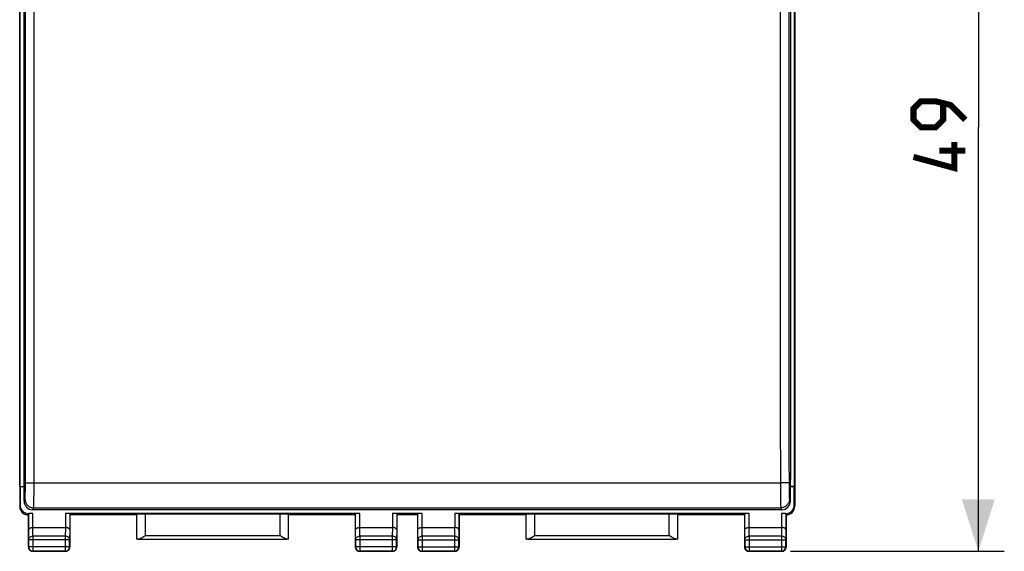
# Model space of a CAD drawing. Units: millimetres. Extents: x -76 to 35, y -25 to 46.
# Drawn here: x -22 to 35, y -25 to 6 of the extents above; entities that cross this region are included whole.
import ezdxf

# ---------------------------------------------------------------- set-up
doc = ezdxf.new("R2010")
doc.units = ezdxf.units.MM
doc.header["$LTSCALE"] = 16.335
doc.layers.get('0').update_dxf_attribs({"linetype": 'CONTINUOUS'})
for name, color, linetype in [('ASSI', 7, 'CONTINUOUS'), ('DRAFT', 7, 'CONTINUOUS'), ('RACCORDO', 7, 'CONTINUOUS')]:
    doc.layers.add(name, color=color, linetype=linetype)
doc.styles.get("Standard").update_dxf_attribs({"font": 'txt', "width": 0.8})
doc.dimstyles.new('DIMSTYLE_1', dxfattribs={"dimtxt": 3, "dimasz": 3, "dimexe": 1.5, "dimexo": 0.5, "dimgap": 0.75, "dimtad": 1, "dimtxsty": 'STANDARD', "dimblk": '_FILLED', "dimblk1": '_FILLED', "dimblk2": '_FILLED', "dimcen": 0.09, "dimazin": 2, "dimtfac": 1, "dimtofl": 0, "dimtmove": 0, "dimatfit": 3, "dimldrblk": '_FILLED', "dimfxl": 1, "dimtolj": 1, "dimarcsym": 0})

# ---------------------------------------------------------------- blocks, each defined once
blk = doc.blocks.new('_FILLED')
at = {"color": 0, "linetype": 'BYBLOCK'}
blk.add_solid([(0, 0), (-1, 0.317), (-1, -0.317)], dxfattribs=at)
blk = doc.blocks.new('*D1')
at = {"color": 7, "linetype": 'CONTINUOUS'}
for p, q in [((22.15, 24.5), (34.513, 24.5)), ((33.013, 24.5), (33.013, 0)), ((33.013, -24.5), (33.013, 0)), ((22.15, -24.5), (34.513, -24.5))]:
    blk.add_line(p, q, dxfattribs=at)
at = {"color": 7, "linetype": 'CONTINUOUS', "xscale": 3, "yscale": 3, "zscale": 3}
for p, rotation in [((33.013, 24.5), 90), ((33.013, -24.5), 270)]:
    blk.add_blockref('_FILLED', p, dxfattribs=dict(at, rotation=rotation))

msp = doc.modelspace()

# ---------------------------------------------------------------- linework, layer by layer
at = {"color": 7, "linetype": 'CONTINUOUS'}
for p, q in [((-22.4, 21.9), (-22.4, -21.9)), ((22.4, 21.9), (22.4, -21.9)), ((-22.383, -20.75), (-22.383, 20.75)), ((22.383, -20.75), (22.383, 20.75)), ((-22.163, 20.306), (-22.163, -20.306)), ((22.163, 20.306), (22.163, -20.306)), ((-22.163, -20.306), (-22.15, -20.35)), ((-22.15, -21.6), (-22.15, -20.35)), ((22.163, -20.306), (22.15, -20.35)), ((22.15, -21.6), (22.15, -20.35)), ((-22.374, -20.759), (-22.383, -20.75)), ((-22.383, -20.75), (-22.15, -20.75)), ((-22.374, -20.759), (-22.374, -21.821)), ((-22.374, -20.759), (-22.15, -20.759)), ((22.15, -20.75), (22.383, -20.75)), ((22.374, -20.759), (22.15, -20.759)), ((22.374, -20.759), (22.383, -20.75)), ((22.374, -21.821), (22.374, -20.759)), ((-21.9, -22.4), (-21.9, -23.41)), ((-21.643, -22.321), (-21.874, -22.321)), ((-2.743, -22.321), (-19.757, -22.321)), ((0.857, -22.321), (-0.857, -22.321)), ((19.757, -22.321), (2.743, -22.321)), ((21.874, -22.321), (21.643, -22.321)), ((21.9, -23.41), (21.9, -22.4))]:
    msp.add_line(p, q, dxfattribs=at)
at = {"color": 250, "linetype": 'CONTINUOUS'}
for p, q in [((-22.4, -21.9), (-22.374, -21.821)), ((22.374, -21.821), (22.4, -21.9)), ((-21.893, -23.267), (-21.893, -22.334)), ((-21.877, -22.33), (-21.874, -22.321)), ((-21.643, -23.123), (-21.643, -22.321)), ((-19.757, -22.321), (-19.757, -23.123)), ((-2.743, -23.123), (-2.743, -22.321)), ((-0.857, -22.321), (-0.857, -23.123)), ((0.857, -23.123), (0.857, -22.321)), ((2.743, -22.321), (2.743, -23.123)), ((19.757, -23.123), (19.757, -22.321)), ((21.643, -22.321), (21.643, -23.123)), ((21.874, -22.321), (21.877, -22.33)), ((21.893, -22.334), (21.893, -23.267))]:
    msp.add_line(p, q, dxfattribs=at)
at = {"color": 7, "linetype": 'CONTINUOUS', "const_width": 0.35}
for points in [[(32.263, 0.429), (31.406, 1.286), (30.549, 1.5), (29.692, 1.5), (29.263, 1.071), (29.263, 0.429), (29.692, 0), (30.549, 0), (30.978, 0.429), (30.978, 1.357)], [(31.62, -0.857), (31.62, -2.357), (29.263, -1.714)], [(32.263, -1.357), (30.763, -1.357)]]:
    msp.add_lwpolyline(points, dxfattribs=at)
at = {"color": 7, "linetype": 'CONTINUOUS'}
for centre, start, end in [((-21.9, -21.9), 179.9972, 270.0079), ((21.9, -21.9), 269.9921, 0.0028)]:
    msp.add_arc(centre, 0.5, start, end, dxfattribs=at)
for centre, major_axis, ratio, start_param, end_param in [((-21.874, -21.821), (-0.158, -0.475), 0.998478, -1.248833, 0.32105), ((21.874, -21.821), (-0.158, 0.475), 0.998478, 2.820542, 4.390425), ((-21.643, -22.334), (0.25, 0), 0.052408, 1.570796, 2.785506), ((-19.757, -22.334), (0.25, 0), 0.052408, 0.005818, 1.570796), ((-2.743, -22.334), (0.25, 0), 0.052408, 1.570796, 3.135775), ((-0.857, -22.334), (0.25, 0), 0.052408, 0.005818, 1.570796), ((0.857, -22.334), (0.25, 0), 0.052408, 1.570796, 3.135775), ((2.743, -22.334), (0.25, 0), 0.052408, 0.005818, 1.570796), ((19.757, -22.334), (0.25, 0), 0.052408, 1.570796, 3.135775), ((21.643, -22.334), (0.25, 0), 0.052408, 0.356087, 1.570796)]:
    msp.add_ellipse(centre, major_axis=major_axis, ratio=ratio, start_param=start_param, end_param=end_param, dxfattribs=at)
for points, knots in [([(-21.893, -22.334), (-21.893, -22.334), (-21.891, -22.333), (-21.888, -22.332), (-21.883, -22.331), (-21.879, -22.33), (-21.877, -22.33)], [0, 0, 0, 0, 0.094553, 0.286778, 0.588419, 1, 1, 1, 1]), ([(21.877, -22.33), (21.879, -22.33), (21.883, -22.331), (21.888, -22.332), (21.891, -22.333), (21.893, -22.334), (21.893, -22.334)], [0, 0, 0, 0, 0.411581, 0.713222, 0.905447, 1, 1, 1, 1])]:
    msp.add_open_spline(points, degree=3, knots=knots, dxfattribs=at)
at = {"layer": 'ASSI', "color": 7, "linetype": 'CONTINUOUS'}
for p, q in [((-22.4, 21.9), (-22.4, -21.9)), ((22.4, 21.9), (22.4, -21.9)), ((-22.383, -20.75), (-22.383, 20.75)), ((22.383, -20.75), (22.383, 20.75)), ((-22.374, -20.759), (-22.383, -20.75)), ((-22.383, -20.75), (-22.15, -20.75)), ((-22.374, -20.759), (-22.374, -21.821)), ((-22.374, -20.759), (-22.15, -20.759)), ((22.15, -20.75), (22.383, -20.75)), ((22.374, -20.759), (22.15, -20.759)), ((22.374, -20.759), (22.383, -20.75)), ((22.374, -21.821), (22.374, -20.759)), ((-21.9, -22.4), (-21.9, -24.25)), ((-21.893, -23.267), (-21.893, -22.334)), ((-21.643, -22.321), (-21.874, -22.321)), ((-2.743, -22.321), (-19.757, -22.321)), ((-19.507, -22.334), (-19.507, -23.267)), ((-15.65, -22.4), (-19.5, -22.4)), ((-19.5, -22.4), (-19.5, -24.25)), ((-15.647, -22.374), (-15.647, -23.797)), ((-7.353, -22.348), (-15.147, -22.348)), ((-6.853, -23.797), (-6.853, -22.374)), ((-3, -22.4), (-6.85, -22.4)), ((-3, -22.4), (-3, -24.25)), ((-2.993, -23.267), (-2.993, -22.334)), ((0.857, -22.321), (-0.857, -22.321)), ((-0.607, -22.334), (-0.607, -23.267)), ((0.6, -22.4), (-0.6, -22.4)), ((-0.6, -22.4), (-0.6, -24.25)), ((0.6, -22.4), (0.6, -24.25)), ((0.607, -23.267), (0.607, -22.334)), ((19.757, -22.321), (2.743, -22.321)), ((2.993, -22.334), (2.993, -23.267)), ((6.85, -22.4), (3, -22.4)), ((3, -22.4), (3, -24.25)), ((6.853, -22.374), (6.853, -23.797)), ((15.147, -22.348), (7.353, -22.348)), ((15.647, -23.797), (15.647, -22.374)), ((19.5, -22.4), (15.65, -22.4)), ((19.5, -22.4), (19.5, -24.25)), ((19.507, -23.267), (19.507, -22.334)), ((21.874, -22.321), (21.643, -22.321)), ((21.893, -22.334), (21.893, -23.267)), ((21.9, -22.4), (21.9, -24.25)), ((-21.642, -23.123), (-19.758, -23.123)), ((-2.742, -23.123), (-0.858, -23.123)), ((0.858, -23.123), (2.742, -23.123)), ((19.758, -23.123), (21.642, -23.123)), ((-21.887, -23.844), (-21.887, -24.237)), ((-19.513, -24.237), (-19.513, -23.844)), ((-15.546, -23.795), (-6.954, -23.795)), ((-2.987, -23.844), (-2.987, -24.237)), ((-0.613, -24.237), (-0.613, -23.844)), ((0.613, -23.844), (0.613, -24.237)), ((2.987, -24.237), (2.987, -23.844)), ((6.954, -23.795), (15.546, -23.795)), ((19.513, -23.844), (19.513, -24.237)), ((21.887, -24.237), (21.887, -23.844)), ((-19.75, -24.5), (-21.65, -24.5)), ((-21.637, -24.487), (-19.763, -24.487)), ((-0.85, -24.5), (-2.75, -24.5)), ((-2.737, -24.487), (-0.863, -24.487)), ((2.75, -24.5), (0.85, -24.5)), ((0.863, -24.487), (2.737, -24.487)), ((21.65, -24.5), (19.75, -24.5)), ((19.763, -24.487), (21.637, -24.487))]:
    msp.add_line(p, q, dxfattribs=at)
at = {"layer": 'ASSI', "color": 250, "linetype": 'CONTINUOUS'}
for p, q in [((-22.4, -21.9), (-22.374, -21.821)), ((22.374, -21.821), (22.4, -21.9)), ((-21.877, -22.33), (-21.874, -22.321)), ((-21.643, -23.123), (-21.643, -22.321)), ((-19.757, -22.321), (-19.757, -23.123)), ((-15.147, -22.348), (-15.147, -23.595)), ((-7.353, -23.595), (-7.353, -22.348)), ((-2.743, -23.123), (-2.743, -22.321)), ((-0.857, -22.321), (-0.857, -23.123)), ((0.857, -23.123), (0.857, -22.321)), ((2.743, -22.321), (2.743, -23.123)), ((7.353, -22.348), (7.353, -23.595)), ((15.147, -23.595), (15.147, -22.348)), ((19.757, -23.123), (19.757, -22.321)), ((21.643, -22.321), (21.643, -23.123)), ((21.874, -22.321), (21.877, -22.33)), ((-21.887, -23.844), (-21.893, -23.267)), ((-21.637, -23.628), (-21.642, -23.123)), ((-19.758, -23.123), (-19.763, -23.628)), ((-19.507, -23.267), (-19.513, -23.844)), ((-2.987, -23.844), (-2.993, -23.267)), ((-2.737, -23.628), (-2.742, -23.123)), ((-0.858, -23.123), (-0.863, -23.628)), ((-0.607, -23.267), (-0.613, -23.844)), ((0.613, -23.844), (0.607, -23.267)), ((0.863, -23.628), (0.858, -23.123)), ((2.742, -23.123), (2.737, -23.628)), ((2.993, -23.267), (2.987, -23.844)), ((19.513, -23.844), (19.507, -23.267)), ((19.763, -23.628), (19.758, -23.123)), ((21.642, -23.123), (21.637, -23.628)), ((21.893, -23.267), (21.887, -23.844)), ((-19.513, -23.844), (-21.887, -23.844)), ((-19.763, -23.628), (-21.637, -23.628)), ((-21.637, -23.628), (-21.637, -24.487)), ((-19.763, -23.628), (-19.763, -24.487)), ((-15.147, -23.595), (-7.353, -23.595)), ((-0.613, -23.844), (-2.987, -23.844)), ((-0.863, -23.628), (-2.737, -23.628)), ((-2.737, -23.628), (-2.737, -24.487)), ((-0.863, -23.628), (-0.863, -24.487)), ((0.613, -23.844), (2.987, -23.844)), ((2.737, -23.628), (0.863, -23.628)), ((0.863, -23.628), (0.863, -24.487)), ((2.737, -23.628), (2.737, -24.487)), ((7.353, -23.595), (15.147, -23.595)), ((19.513, -23.844), (21.887, -23.844)), ((21.637, -23.628), (19.763, -23.628)), ((19.763, -23.628), (19.763, -24.487)), ((21.637, -23.628), (21.637, -24.487)), ((-21.9, -24.25), (-21.887, -24.237)), ((-19.513, -24.237), (-21.887, -24.237)), ((-19.5, -24.25), (-19.513, -24.237)), ((-3, -24.25), (-2.987, -24.237)), ((-0.613, -24.237), (-2.987, -24.237)), ((-0.6, -24.25), (-0.613, -24.237)), ((0.6, -24.25), (0.613, -24.237)), ((0.613, -24.237), (2.987, -24.237)), ((3, -24.25), (2.987, -24.237)), ((19.5, -24.25), (19.513, -24.237)), ((19.513, -24.237), (21.887, -24.237)), ((21.9, -24.25), (21.887, -24.237)), ((-21.65, -24.5), (-21.637, -24.487)), ((-19.75, -24.5), (-19.763, -24.487)), ((-2.75, -24.5), (-2.737, -24.487)), ((-0.85, -24.5), (-0.863, -24.487)), ((0.85, -24.5), (0.863, -24.487)), ((2.75, -24.5), (2.737, -24.487)), ((19.75, -24.5), (19.763, -24.487)), ((21.65, -24.5), (21.637, -24.487))]:
    msp.add_line(p, q, dxfattribs=at)
at = {"layer": 'ASSI', "color": 7, "linetype": 'CONTINUOUS'}
for centre, radius, start, end in [((-21.9, -21.9), 0.5, 179.9981, 265.388), ((21.9, -21.9), 0.5, 269.9917, 0.0026), ((-21.9, -21.899), 0.501, 265.3925, 269.9989), ((-21.65, -24.25), 0.25, 180.0047, 187.4951), ((-21.649, -24.25), 0.251, 187.5184, 199.9815), ((-21.637, -24.237), 0.25, 180.0025, 269.9975), ((-21.65, -24.25), 0.25, 199.9994, 250.0006), ((-19.763, -24.237), 0.25, 270.0025, 359.9975), ((-19.75, -24.25), 0.25, 289.9994, 340.0006), ((-19.752, -24.25), 0.252, 340.0763, 359.9238), ((-2.75, -24.25), 0.25, 180.0047, 187.4951), ((-2.749, -24.25), 0.251, 187.5184, 199.9815), ((-2.737, -24.237), 0.25, 180.0025, 269.9975), ((-2.75, -24.25), 0.25, 199.9994, 250.0006), ((-0.863, -24.237), 0.25, 270.0025, 359.9975), ((-0.85, -24.25), 0.25, 289.9994, 340.0006), ((-0.852, -24.25), 0.252, 340.0763, 359.9238), ((0.85, -24.25), 0.25, 180.0047, 187.4951), ((0.851, -24.25), 0.251, 187.5184, 199.9815), ((0.863, -24.237), 0.25, 180.0025, 269.9975), ((0.85, -24.25), 0.25, 199.9994, 250.0006), ((2.737, -24.237), 0.25, 270.0025, 359.9975), ((2.75, -24.25), 0.25, 289.9994, 340.0006), ((2.748, -24.25), 0.252, 340.0763, 359.9238), ((19.75, -24.25), 0.25, 180.0047, 187.4951), ((19.751, -24.25), 0.251, 187.5184, 199.9815), ((19.763, -24.237), 0.25, 180.0025, 269.9975), ((19.75, -24.25), 0.25, 199.9994, 250.0006), ((21.637, -24.237), 0.25, 270.0025, 359.9975), ((21.65, -24.25), 0.25, 289.9994, 340.0006), ((21.648, -24.25), 0.252, 340.0763, 359.9238), ((-21.65, -24.248), 0.252, 250.0763, 269.9238), ((-19.75, -24.25), 0.25, 270.0047, 277.4951), ((-19.75, -24.249), 0.251, 277.5184, 289.9815), ((-2.75, -24.248), 0.252, 250.0763, 269.9238), ((-0.85, -24.25), 0.25, 270.0047, 277.4951), ((-0.85, -24.249), 0.251, 277.5184, 289.9815), ((0.85, -24.248), 0.252, 250.0763, 269.9238), ((2.75, -24.25), 0.25, 270.0047, 277.4951), ((2.75, -24.249), 0.251, 277.5184, 289.9815), ((19.75, -24.248), 0.252, 250.0763, 269.9238), ((21.65, -24.25), 0.25, 270.0047, 277.4951), ((21.65, -24.249), 0.251, 277.5184, 289.9815)]:
    msp.add_arc(centre, radius, start, end, dxfattribs=at)
for centre, major_axis, ratio, start_param, end_param in [((-21.874, -21.821), (-0.158, -0.475), 0.998478, -1.248833, 0.32105), ((21.874, -21.821), (-0.158, 0.475), 0.998478, 2.820542, 4.390425), ((-21.643, -22.334), (0.25, 0), 0.052408, 2.515378, 2.785506), ((-19.757, -22.334), (0.25, 0), 0.052408, 0.005818, 1.570796), ((-15.147, -22.374), (0.5, 0), 0.052408, 1.570796, 3.135775), ((-7.353, -22.374), (0.5, 0), 0.052408, 0.005818, 1.570796), ((-2.743, -22.334), (0.25, 0), 0.052408, 1.570796, 3.135775), ((-0.857, -22.334), (0.25, 0), 0.052408, 0.005818, 1.570796), ((0.857, -22.334), (0.25, 0), 0.052408, 1.570796, 3.135775), ((2.743, -22.334), (0.25, 0), 0.052408, 0.005818, 1.570796), ((7.353, -22.374), (0.5, 0), 0.052408, 1.570796, 3.135775), ((15.147, -22.374), (0.5, 0), 0.052408, 0.005818, 1.570796), ((19.757, -22.334), (0.25, 0), 0.052408, 1.570796, 3.135775), ((-15.147, -23.797), (0.5, 0), 0.005818, 2.495179, 3.135775), ((-7.353, -23.797), (0.5, 0), 0.005818, 0.005818, 0.646413), ((7.353, -23.797), (0.5, 0), 0.005818, 2.495179, 3.135775), ((15.147, -23.797), (0.5, 0), 0.005818, 0.005818, 0.646413)]:
    msp.add_ellipse(centre, major_axis=major_axis, ratio=ratio, start_param=start_param, end_param=end_param, dxfattribs=at)
for points, knots in [([(-21.893, -22.334), (-21.893, -22.334), (-21.891, -22.333), (-21.886, -22.331), (-21.881, -22.33), (-21.877, -22.33)], [0, 0, 0, 0, 0.094578, 0.286854, 1, 1, 1, 1]), ([(21.877, -22.33), (21.881, -22.33), (21.886, -22.331), (21.891, -22.333), (21.893, -22.334), (21.893, -22.334)], [0, 0, 0, 0, 0.713146, 0.905422, 1, 1, 1, 1]), ([(-21.893, -23.267), (-21.893, -23.258), (-21.889, -23.24), (-21.876, -23.213), (-21.854, -23.189), (-21.812, -23.158), (-21.74, -23.13), (-21.677, -23.123), (-21.643, -23.123)], [0, 0, 0, 0, 0.084884, 0.176035, 0.278296, 0.394861, 0.673911, 1, 1, 1, 1]), ([(-19.507, -23.267), (-19.507, -23.258), (-19.511, -23.24), (-19.524, -23.213), (-19.546, -23.189), (-19.588, -23.158), (-19.66, -23.13), (-19.724, -23.123), (-19.758, -23.123)], [0, 0, 0, 0, 0.084836, 0.175958, 0.278214, 0.394803, 0.673944, 1, 1, 1, 1]), ([(-2.993, -23.267), (-2.993, -23.258), (-2.989, -23.24), (-2.976, -23.213), (-2.954, -23.189), (-2.912, -23.158), (-2.84, -23.13), (-2.776, -23.123), (-2.742, -23.123)], [0, 0, 0, 0, 0.084836, 0.175958, 0.278214, 0.394803, 0.673944, 1, 1, 1, 1]), ([(-0.607, -23.267), (-0.607, -23.258), (-0.611, -23.24), (-0.624, -23.213), (-0.646, -23.189), (-0.688, -23.158), (-0.76, -23.13), (-0.823, -23.123), (-0.857, -23.123)], [0, 0, 0, 0, 0.084884, 0.176035, 0.278296, 0.394861, 0.673911, 1, 1, 1, 1]), ([(0.607, -23.267), (0.607, -23.258), (0.611, -23.24), (0.624, -23.213), (0.646, -23.189), (0.688, -23.158), (0.76, -23.13), (0.823, -23.123), (0.857, -23.123)], [0, 0, 0, 0, 0.084884, 0.176035, 0.278296, 0.394861, 0.673911, 1, 1, 1, 1]), ([(2.993, -23.267), (2.993, -23.258), (2.989, -23.24), (2.976, -23.213), (2.954, -23.189), (2.912, -23.158), (2.84, -23.13), (2.776, -23.123), (2.742, -23.123)], [0, 0, 0, 0, 0.084836, 0.175958, 0.278214, 0.394803, 0.673944, 1, 1, 1, 1]), ([(19.507, -23.267), (19.507, -23.258), (19.511, -23.24), (19.524, -23.213), (19.546, -23.189), (19.588, -23.158), (19.66, -23.13), (19.724, -23.123), (19.758, -23.123)], [0, 0, 0, 0, 0.084836, 0.175958, 0.278214, 0.394803, 0.673944, 1, 1, 1, 1]), ([(21.893, -23.267), (21.893, -23.258), (21.889, -23.24), (21.876, -23.213), (21.854, -23.189), (21.812, -23.158), (21.74, -23.13), (21.677, -23.123), (21.643, -23.123)], [0, 0, 0, 0, 0.084884, 0.176035, 0.278296, 0.394861, 0.673911, 1, 1, 1, 1]), ([(-15.546, -23.795), (-15.532, -23.795), (-15.502, -23.79), (-15.439, -23.767), (-15.356, -23.724), (-15.253, -23.662), (-15.183, -23.618), (-15.147, -23.595)], [0, 0, 0, 0, 0.092792, 0.200246, 0.446917, 0.718308, 1, 1, 1, 1]), ([(-6.954, -23.795), (-6.968, -23.795), (-6.998, -23.79), (-7.061, -23.767), (-7.144, -23.724), (-7.247, -23.662), (-7.317, -23.618), (-7.353, -23.595)], [0, 0, 0, 0, 0.092792, 0.200246, 0.446917, 0.718308, 1, 1, 1, 1]), ([(6.954, -23.795), (6.968, -23.795), (6.998, -23.79), (7.061, -23.767), (7.144, -23.724), (7.247, -23.662), (7.317, -23.618), (7.353, -23.595)], [0, 0, 0, 0, 0.092792, 0.200246, 0.446917, 0.718308, 1, 1, 1, 1]), ([(15.546, -23.795), (15.532, -23.795), (15.502, -23.79), (15.439, -23.767), (15.356, -23.724), (15.253, -23.662), (15.183, -23.618), (15.147, -23.595)], [0, 0, 0, 0, 0.092792, 0.200246, 0.446917, 0.718308, 1, 1, 1, 1])]:
    msp.add_open_spline(points, degree=3, knots=knots, dxfattribs=at)
at = {"layer": 'ASSI', "color": 250, "linetype": 'CONTINUOUS'}
for points in [[(-21.887, -23.844), (-21.887, -23.816), (-21.873, -23.757), (-21.816, -23.686), (-21.733, -23.639), (-21.669, -23.628), (-21.637, -23.628)], [(-19.513, -23.844), (-19.513, -23.816), (-19.527, -23.757), (-19.584, -23.686), (-19.667, -23.639), (-19.731, -23.628), (-19.763, -23.628)], [(-2.987, -23.844), (-2.987, -23.816), (-2.973, -23.757), (-2.916, -23.686), (-2.833, -23.639), (-2.769, -23.628), (-2.737, -23.628)], [(-0.613, -23.844), (-0.613, -23.816), (-0.627, -23.757), (-0.684, -23.686), (-0.767, -23.639), (-0.831, -23.628), (-0.863, -23.628)], [(0.613, -23.844), (0.613, -23.816), (0.627, -23.757), (0.684, -23.686), (0.767, -23.639), (0.831, -23.628), (0.863, -23.628)], [(2.987, -23.844), (2.987, -23.816), (2.973, -23.757), (2.916, -23.686), (2.833, -23.639), (2.769, -23.628), (2.737, -23.628)], [(19.513, -23.844), (19.513, -23.816), (19.527, -23.757), (19.584, -23.686), (19.667, -23.639), (19.731, -23.628), (19.763, -23.628)], [(21.887, -23.844), (21.887, -23.816), (21.873, -23.757), (21.816, -23.686), (21.733, -23.639), (21.669, -23.628), (21.637, -23.628)]]:
    msp.add_open_spline(points, degree=3, knots=[0, 0, 0, 0, 0.233162, 0.476671, 0.733812, 1, 1, 1, 1], dxfattribs=at)
at = {"layer": 'DRAFT', "color": 7, "linetype": 'CONTINUOUS'}
for p, q in [((-15.65, -22.4), (-19.5, -22.4)), ((-3, -22.4), (-6.85, -22.4)), ((0.6, -22.4), (-0.6, -22.4)), ((6.85, -22.4), (3, -22.4)), ((19.5, -22.4), (15.65, -22.4))]:
    msp.add_line(p, q, dxfattribs=at)
at = {"layer": 'RACCORDO', "color": 250, "linetype": 'CONTINUOUS'}
for p, q in [((-21.569, -20.551), (21.569, -20.551)), ((-22.15, -21.6), (-22.094, -21.488)), ((22.094, -21.488), (22.15, -21.6)), ((-21.651, -22.1), (-21.594, -21.987)), ((-21.594, -21.987), (21.594, -21.987)), ((21.594, -21.987), (21.651, -22.1)), ((-19.507, -22.334), (-19.507, -23.267)), ((-15.647, -22.374), (-15.647, -23.797)), ((-15.147, -22.348), (-15.147, -23.595)), ((-7.353, -23.595), (-7.353, -22.348)), ((-6.853, -23.797), (-6.853, -22.374)), ((-2.993, -23.267), (-2.993, -22.334)), ((-0.607, -22.334), (-0.607, -23.267)), ((0.607, -23.267), (0.607, -22.334)), ((2.993, -22.334), (2.993, -23.267)), ((6.853, -22.374), (6.853, -23.797)), ((7.353, -22.348), (7.353, -23.595)), ((15.147, -23.595), (15.147, -22.348)), ((15.647, -23.797), (15.647, -22.374)), ((19.507, -23.267), (19.507, -22.334)), ((-21.887, -23.844), (-21.893, -23.267)), ((-21.637, -23.628), (-21.642, -23.123)), ((-19.758, -23.123), (-19.763, -23.628)), ((-19.507, -23.267), (-19.513, -23.844)), ((-2.987, -23.844), (-2.993, -23.267)), ((-2.737, -23.628), (-2.742, -23.123)), ((-0.858, -23.123), (-0.863, -23.628)), ((-0.607, -23.267), (-0.613, -23.844)), ((0.613, -23.844), (0.607, -23.267)), ((0.863, -23.628), (0.858, -23.123)), ((2.742, -23.123), (2.737, -23.628)), ((2.993, -23.267), (2.987, -23.844)), ((19.513, -23.844), (19.507, -23.267)), ((19.763, -23.628), (19.758, -23.123)), ((21.642, -23.123), (21.637, -23.628)), ((21.893, -23.267), (21.887, -23.844)), ((-19.513, -23.844), (-21.887, -23.844)), ((-21.887, -23.844), (-21.887, -24.237)), ((-19.763, -23.628), (-21.637, -23.628)), ((-21.637, -23.628), (-21.637, -24.487)), ((-19.763, -23.628), (-19.763, -24.487)), ((-19.513, -24.237), (-19.513, -23.844)), ((-15.546, -23.795), (-6.954, -23.795)), ((-15.147, -23.595), (-7.353, -23.595)), ((-0.613, -23.844), (-2.987, -23.844)), ((-2.987, -23.844), (-2.987, -24.237)), ((-0.863, -23.628), (-2.737, -23.628)), ((-2.737, -23.628), (-2.737, -24.487)), ((-0.863, -23.628), (-0.863, -24.487)), ((-0.613, -24.237), (-0.613, -23.844)), ((0.613, -23.844), (2.987, -23.844)), ((0.613, -23.844), (0.613, -24.237)), ((2.737, -23.628), (0.863, -23.628)), ((0.863, -23.628), (0.863, -24.487)), ((2.737, -23.628), (2.737, -24.487)), ((2.987, -24.237), (2.987, -23.844)), ((6.954, -23.795), (15.546, -23.795)), ((7.353, -23.595), (15.147, -23.595)), ((19.513, -23.844), (21.887, -23.844)), ((19.513, -23.844), (19.513, -24.237)), ((21.637, -23.628), (19.763, -23.628)), ((19.763, -23.628), (19.763, -24.487)), ((21.637, -23.628), (21.637, -24.487)), ((21.887, -24.237), (21.887, -23.844)), ((-21.9, -24.25), (-21.887, -24.237)), ((-19.513, -24.237), (-21.887, -24.237)), ((-19.5, -24.25), (-19.513, -24.237)), ((-3, -24.25), (-2.987, -24.237)), ((-0.613, -24.237), (-2.987, -24.237)), ((-0.6, -24.25), (-0.613, -24.237)), ((0.6, -24.25), (0.613, -24.237)), ((0.613, -24.237), (2.987, -24.237)), ((3, -24.25), (2.987, -24.237)), ((19.5, -24.25), (19.513, -24.237)), ((19.513, -24.237), (21.887, -24.237)), ((21.9, -24.25), (21.887, -24.237)), ((-21.65, -24.5), (-21.637, -24.487)), ((-21.637, -24.487), (-19.763, -24.487)), ((-19.75, -24.5), (-19.763, -24.487)), ((-2.75, -24.5), (-2.737, -24.487)), ((-2.737, -24.487), (-0.863, -24.487)), ((-0.85, -24.5), (-0.863, -24.487)), ((0.85, -24.5), (0.863, -24.487)), ((0.863, -24.487), (2.737, -24.487)), ((2.75, -24.5), (2.737, -24.487)), ((19.75, -24.5), (19.763, -24.487)), ((19.763, -24.487), (21.637, -24.487)), ((21.65, -24.5), (21.637, -24.487))]:
    msp.add_line(p, q, dxfattribs=at)
at = {"layer": 'RACCORDO', "color": 7, "linetype": 'CONTINUOUS'}
for p, q in [((21.651, -22.1), (-21.651, -22.1)), ((-19.5, -22.4), (-19.5, -24.25)), ((-7.353, -22.348), (-15.147, -22.348)), ((-3, -22.4), (-3, -24.25)), ((-0.6, -22.4), (-0.6, -24.25)), ((0.6, -22.4), (0.6, -24.25)), ((3, -22.4), (3, -24.25)), ((15.147, -22.348), (7.353, -22.348)), ((19.5, -22.4), (19.5, -24.25)), ((-21.642, -23.123), (-19.758, -23.123)), ((-2.742, -23.123), (-0.858, -23.123)), ((0.858, -23.123), (2.742, -23.123)), ((19.758, -23.123), (21.642, -23.123)), ((-21.9, -24.25), (-21.9, -23.41)), ((21.9, -23.41), (21.9, -24.25)), ((-19.75, -24.5), (-21.65, -24.5)), ((-0.85, -24.5), (-2.75, -24.5)), ((2.75, -24.5), (0.85, -24.5)), ((21.65, -24.5), (19.75, -24.5))]:
    msp.add_line(p, q, dxfattribs=at)
at = {"layer": 'RACCORDO', "color": 250, "linetype": 'CONTINUOUS'}
for centre, radius, start, end in [((-19087.216, 0), 19065.158, 359.9383017, 0.0616983), ((-19124.903, 0), 19103.345, 359.9383634, 0.0616366), ((19124.903, 0), 19103.345, 179.9383634, 180.0616366), ((19087.216, 0), 19065.158, 179.9383017, 180.0616983), ((-21.637, -24.237), 0.25, 180.0025, 269.9975), ((-19.763, -24.237), 0.25, 270.0025, 359.9975), ((-2.737, -24.237), 0.25, 180.0025, 269.9975), ((-0.863, -24.237), 0.25, 270.0025, 359.9975), ((0.863, -24.237), 0.25, 180.0025, 269.9975), ((2.737, -24.237), 0.25, 270.0025, 359.9975), ((19.763, -24.237), 0.25, 180.0025, 269.9975), ((21.637, -24.237), 0.25, 270.0025, 359.9975)]:
    msp.add_arc(centre, radius, start, end, dxfattribs=at)
at = {"layer": 'RACCORDO', "color": 7, "linetype": 'CONTINUOUS'}
for centre, start, end in [((-21.65, -24.25), 179.9996, 270.0004), ((-19.75, -24.25), 269.9996, 0.0004), ((-2.75, -24.25), 179.9996, 270.0004), ((-0.85, -24.25), 269.9996, 0.0004), ((0.85, -24.25), 179.9996, 270.0004), ((2.75, -24.25), 269.9996, 0.0004), ((19.75, -24.25), 179.9996, 270.0004), ((21.65, -24.25), 269.9996, 0.0004)]:
    msp.add_arc(centre, 0.25, start, end, dxfattribs=at)
for centre, major_axis, ratio, start_param, end_param in [((-21.65, -21.599), (0.224, 0.448), 0.998288, -4.24833, -2.678904), ((21.65, -21.599), (-0.224, 0.448), 0.998288, -3.604281, -2.034855), ((-15.147, -22.374), (0.5, 0), 0.052408, 1.570796, 3.135775), ((-7.353, -22.374), (0.5, 0), 0.052408, 0.005818, 1.570796), ((7.353, -22.374), (0.5, 0), 0.052408, 1.570796, 3.135775), ((15.147, -22.374), (0.5, 0), 0.052408, 0.005818, 1.570796), ((-15.147, -23.797), (0.5, 0), 0.005818, 2.495179, 3.135775), ((-7.353, -23.797), (0.5, 0), 0.005818, 0.005818, 0.646413), ((7.353, -23.797), (0.5, 0), 0.005818, 2.495179, 3.135775), ((15.147, -23.797), (0.5, 0), 0.005818, 0.005818, 0.646413)]:
    msp.add_ellipse(centre, major_axis=major_axis, ratio=ratio, start_param=start_param, end_param=end_param, dxfattribs=at)
at = {"layer": 'RACCORDO', "color": 250, "linetype": 'CONTINUOUS'}
for points, knots in [([(-22.094, -21.488), (-22.092, -21.485), (-22.091, -21.476), (-22.089, -21.458), (-22.086, -21.433), (-22.084, -21.399), (-22.082, -21.357), (-22.079, -21.288), (-22.076, -21.184), (-22.073, -21.043), (-22.071, -20.884), (-22.07, -20.71), (-22.069, -20.591), (-22.069, -20.53)], [0, 0, 0, 0, 0.009807, 0.028232, 0.05524, 0.090641, 0.134118, 0.185327, 0.309124, 0.457875, 0.626468, 0.809328, 1, 1, 1, 1]), ([(-22.069, -20.53), (-22.068, -20.531), (-22.064, -20.533), (-22.056, -20.534), (-22.043, -20.536), (-22.026, -20.538), (-22.005, -20.54), (-21.968, -20.542), (-21.914, -20.545), (-21.84, -20.547), (-21.755, -20.549), (-21.664, -20.55), (-21.601, -20.551), (-21.569, -20.551)], [0, 0, 0, 0, 0.008191, 0.025057, 0.050779, 0.085245, 0.128237, 0.179301, 0.303581, 0.453682, 0.624173, 0.808918, 1, 1, 1, 1]), ([(-21.594, -21.987), (-21.593, -21.983), (-21.591, -21.969), (-21.589, -21.943), (-21.587, -21.904), (-21.584, -21.854), (-21.582, -21.791), (-21.579, -21.687), (-21.576, -21.532), (-21.573, -21.32), (-21.571, -21.081), (-21.57, -20.821), (-21.569, -20.642), (-21.569, -20.551)], [0, 0, 0, 0, 0.009631, 0.027979, 0.054945, 0.090323, 0.133791, 0.185005, 0.308844, 0.45765, 0.62631, 0.809247, 1, 1, 1, 1]), ([(22.069, -20.53), (22.068, -20.531), (22.064, -20.533), (22.056, -20.534), (22.043, -20.536), (22.026, -20.538), (22.005, -20.54), (21.968, -20.542), (21.914, -20.545), (21.84, -20.547), (21.755, -20.549), (21.664, -20.55), (21.601, -20.551), (21.569, -20.551)], [0, 0, 0, 0, 0.008194, 0.025064, 0.05079, 0.085259, 0.128252, 0.179318, 0.303599, 0.453699, 0.624186, 0.808925, 1, 1, 1, 1]), ([(21.569, -20.551), (21.569, -20.642), (21.57, -20.821), (21.571, -21.081), (21.573, -21.32), (21.576, -21.532), (21.579, -21.687), (21.582, -21.791), (21.584, -21.854), (21.587, -21.904), (21.589, -21.943), (21.591, -21.969), (21.593, -21.983), (21.594, -21.987)], [0, 0, 0, 0, 0.190753, 0.37369, 0.54235, 0.691156, 0.814995, 0.866209, 0.909677, 0.945055, 0.972021, 0.990369, 1, 1, 1, 1]), ([(22.069, -20.53), (22.069, -20.591), (22.07, -20.71), (22.071, -20.884), (22.073, -21.043), (22.076, -21.184), (22.079, -21.288), (22.082, -21.357), (22.084, -21.399), (22.086, -21.433), (22.089, -21.458), (22.091, -21.476), (22.092, -21.485), (22.094, -21.488)], [0, 0, 0, 0, 0.190672, 0.373532, 0.542125, 0.690876, 0.814673, 0.865882, 0.909359, 0.94476, 0.971768, 0.990193, 1, 1, 1, 1]), ([(-22.094, -21.488), (-22.094, -21.553), (-22.068, -21.684), (-21.956, -21.85), (-21.79, -21.961), (-21.659, -21.987), (-21.594, -21.987)], [0, 0, 0, 0, 0.249835, 0.499832, 0.749927, 1, 1, 1, 1]), ([(22.094, -21.488), (22.094, -21.553), (22.068, -21.684), (21.956, -21.85), (21.79, -21.961), (21.659, -21.987), (21.594, -21.987)], [0, 0, 0, 0, 0.249835, 0.499832, 0.749928, 1, 1, 1, 1]), ([(-21.887, -23.844), (-21.887, -23.83), (-21.883, -23.802), (-21.869, -23.761), (-21.845, -23.723), (-21.803, -23.679), (-21.733, -23.639), (-21.669, -23.628), (-21.637, -23.628)], [0, 0, 0, 0, 0.116239, 0.233978, 0.354371, 0.478098, 0.734538, 1, 1, 1, 1]), ([(-19.513, -23.844), (-19.513, -23.83), (-19.517, -23.802), (-19.531, -23.761), (-19.555, -23.723), (-19.597, -23.679), (-19.667, -23.639), (-19.731, -23.628), (-19.763, -23.628)], [0, 0, 0, 0, 0.116239, 0.233978, 0.354371, 0.478098, 0.734538, 1, 1, 1, 1]), ([(-2.987, -23.844), (-2.987, -23.83), (-2.983, -23.802), (-2.969, -23.761), (-2.945, -23.723), (-2.903, -23.679), (-2.833, -23.639), (-2.769, -23.628), (-2.737, -23.628)], [0, 0, 0, 0, 0.116239, 0.233978, 0.354371, 0.478098, 0.734538, 1, 1, 1, 1]), ([(-0.613, -23.844), (-0.613, -23.83), (-0.617, -23.802), (-0.631, -23.761), (-0.655, -23.723), (-0.697, -23.679), (-0.767, -23.639), (-0.831, -23.628), (-0.863, -23.628)], [0, 0, 0, 0, 0.116239, 0.233978, 0.354371, 0.478098, 0.734538, 1, 1, 1, 1]), ([(0.613, -23.844), (0.613, -23.83), (0.617, -23.802), (0.631, -23.761), (0.655, -23.723), (0.697, -23.679), (0.767, -23.639), (0.831, -23.628), (0.863, -23.628)], [0, 0, 0, 0, 0.116239, 0.233978, 0.354371, 0.478098, 0.734538, 1, 1, 1, 1]), ([(2.987, -23.844), (2.987, -23.83), (2.983, -23.802), (2.969, -23.761), (2.945, -23.723), (2.903, -23.679), (2.833, -23.639), (2.769, -23.628), (2.737, -23.628)], [0, 0, 0, 0, 0.116239, 0.233978, 0.354371, 0.478098, 0.734538, 1, 1, 1, 1]), ([(19.513, -23.844), (19.513, -23.83), (19.517, -23.802), (19.531, -23.761), (19.555, -23.723), (19.597, -23.679), (19.667, -23.639), (19.731, -23.628), (19.763, -23.628)], [0, 0, 0, 0, 0.116239, 0.233978, 0.354371, 0.478098, 0.734538, 1, 1, 1, 1]), ([(21.887, -23.844), (21.887, -23.83), (21.883, -23.802), (21.869, -23.761), (21.845, -23.723), (21.803, -23.679), (21.733, -23.639), (21.669, -23.628), (21.637, -23.628)], [0, 0, 0, 0, 0.116239, 0.233978, 0.354371, 0.478098, 0.734538, 1, 1, 1, 1])]:
    msp.add_open_spline(points, degree=3, knots=knots, dxfattribs=at)
at = {"layer": 'RACCORDO', "color": 7, "linetype": 'CONTINUOUS'}
for points, knots in [([(-21.893, -23.267), (-21.893, -23.258), (-21.889, -23.24), (-21.876, -23.213), (-21.854, -23.189), (-21.824, -23.167), (-21.787, -23.148), (-21.743, -23.134), (-21.694, -23.125), (-21.66, -23.123), (-21.643, -23.123)], [0, 0, 0, 0, 0.084765, 0.175789, 0.277906, 0.394307, 0.526431, 0.673739, 0.833359, 1, 1, 1, 1]), ([(-19.507, -23.267), (-19.507, -23.258), (-19.511, -23.24), (-19.524, -23.213), (-19.546, -23.189), (-19.576, -23.167), (-19.613, -23.148), (-19.657, -23.134), (-19.706, -23.125), (-19.741, -23.123), (-19.758, -23.123)], [0, 0, 0, 0, 0.084717, 0.17571, 0.277823, 0.394248, 0.526415, 0.67377, 0.833408, 1, 1, 1, 1]), ([(-2.993, -23.267), (-2.993, -23.258), (-2.989, -23.24), (-2.976, -23.213), (-2.954, -23.189), (-2.924, -23.167), (-2.887, -23.148), (-2.843, -23.134), (-2.794, -23.125), (-2.759, -23.123), (-2.742, -23.123)], [0, 0, 0, 0, 0.084717, 0.17571, 0.277823, 0.394248, 0.526415, 0.67377, 0.833408, 1, 1, 1, 1]), ([(-0.607, -23.267), (-0.607, -23.258), (-0.611, -23.24), (-0.624, -23.213), (-0.646, -23.189), (-0.676, -23.167), (-0.713, -23.148), (-0.757, -23.134), (-0.806, -23.125), (-0.84, -23.123), (-0.857, -23.123)], [0, 0, 0, 0, 0.084765, 0.175789, 0.277906, 0.394307, 0.526431, 0.673739, 0.833359, 1, 1, 1, 1]), ([(0.607, -23.267), (0.607, -23.258), (0.611, -23.24), (0.624, -23.213), (0.646, -23.189), (0.676, -23.167), (0.713, -23.148), (0.757, -23.134), (0.806, -23.125), (0.84, -23.123), (0.857, -23.123)], [0, 0, 0, 0, 0.084765, 0.175789, 0.277906, 0.394307, 0.526431, 0.673739, 0.833359, 1, 1, 1, 1]), ([(2.993, -23.267), (2.993, -23.258), (2.989, -23.24), (2.976, -23.213), (2.954, -23.189), (2.924, -23.167), (2.887, -23.148), (2.843, -23.134), (2.794, -23.125), (2.759, -23.123), (2.742, -23.123)], [0, 0, 0, 0, 0.084717, 0.17571, 0.277823, 0.394248, 0.526415, 0.67377, 0.833408, 1, 1, 1, 1]), ([(19.507, -23.267), (19.507, -23.258), (19.511, -23.24), (19.524, -23.213), (19.546, -23.189), (19.576, -23.167), (19.613, -23.148), (19.657, -23.134), (19.706, -23.125), (19.741, -23.123), (19.758, -23.123)], [0, 0, 0, 0, 0.084717, 0.17571, 0.277823, 0.394248, 0.526415, 0.67377, 0.833408, 1, 1, 1, 1]), ([(21.893, -23.267), (21.893, -23.258), (21.889, -23.24), (21.876, -23.213), (21.854, -23.189), (21.824, -23.167), (21.787, -23.148), (21.743, -23.134), (21.694, -23.125), (21.66, -23.123), (21.643, -23.123)], [0, 0, 0, 0, 0.084765, 0.175789, 0.277906, 0.394307, 0.526431, 0.673739, 0.833359, 1, 1, 1, 1]), ([(-15.546, -23.795), (-15.532, -23.795), (-15.502, -23.79), (-15.457, -23.774), (-15.409, -23.751), (-15.34, -23.715), (-15.253, -23.662), (-15.183, -23.618), (-15.147, -23.595)], [0, 0, 0, 0, 0.092783, 0.200225, 0.319334, 0.446975, 0.718337, 1, 1, 1, 1]), ([(-6.954, -23.795), (-6.968, -23.795), (-6.998, -23.79), (-7.043, -23.774), (-7.091, -23.751), (-7.16, -23.715), (-7.247, -23.662), (-7.317, -23.618), (-7.353, -23.595)], [0, 0, 0, 0, 0.092783, 0.200225, 0.319334, 0.446975, 0.718337, 1, 1, 1, 1]), ([(6.954, -23.795), (6.968, -23.795), (6.998, -23.79), (7.043, -23.774), (7.091, -23.751), (7.16, -23.715), (7.247, -23.662), (7.317, -23.618), (7.353, -23.595)], [0, 0, 0, 0, 0.092783, 0.200225, 0.319334, 0.446975, 0.718337, 1, 1, 1, 1]), ([(15.546, -23.795), (15.532, -23.795), (15.502, -23.79), (15.457, -23.774), (15.409, -23.751), (15.34, -23.715), (15.253, -23.662), (15.183, -23.618), (15.147, -23.595)], [0, 0, 0, 0, 0.092783, 0.200225, 0.319334, 0.446975, 0.718337, 1, 1, 1, 1])]:
    msp.add_open_spline(points, degree=3, knots=knots, dxfattribs=at)

# ---------------------------------------------------------------- dimensions: what is measured, and where the dimension line sits
at = {"color": 7, "linetype": 'CONTINUOUS'}
dim = msp.add_linear_dim(base=(33.013, -24.5), p1=(21.65, 24.5), p2=(21.65, -24.5), angle=270, dimstyle='DIMSTYLE_1', dxfattribs=at)
dim.commit()
dim.dimension.update_dxf_attribs({"geometry": '*D1', "text_midpoint": (33.013, -2.357), "dimtype": 160})

doc.saveas('drawing.dxf')
